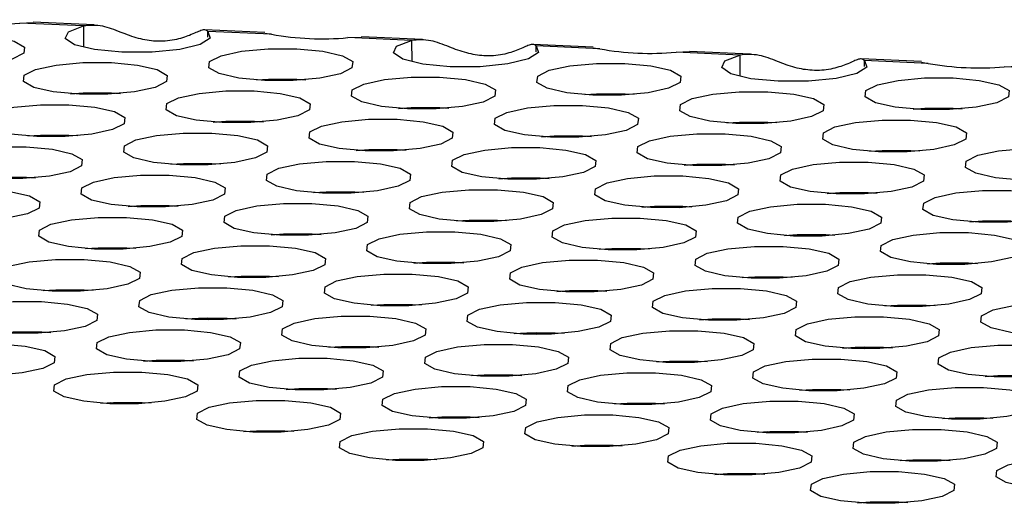
# Model space of a CAD drawing. Units: inches. Extents: x 112 to 581, y -226 to 33.
# Drawn here: x 120 to 120, y -92 to -92 of the extents above; entities that cross this region are included whole.
import ezdxf

# ---------------------------------------------------------------- set-up
doc = ezdxf.new("R2010")
doc.units = ezdxf.units.IN
doc.header["$MEASUREMENT"] = 0

msp = doc.modelspace()

# ---------------------------------------------------------------- linework, layer by layer
at = {"color": 7, "linetype": 'Continuous', "lineweight": 25}
for p, q in [((120.0294509556225, -91.95726475679004), (120.0329081963654, -91.95712733124519)), ((120.0458402719275, -91.9579908342175), (120.0294509556225, -91.95726475679004)), ((120.0486241000473, -91.9577432309769), (120.0329102305584, -91.95704707710925)), ((120.0458402719275, -91.9579908342175), (120.0458705116598, -91.96343315446698)), ((120.0925977484637, -91.95969134601253), (120.0770949847255, -91.95900454452529)), ((120.0943089616641, -91.96013808800775), (120.0779196453591, -91.9594120105803)), ((120.0779280305902, -91.96092112158641), (120.0779196453591, -91.9594120105803)), ((120.0925923150107, -91.95986655233656), (120.0943089616641, -91.96013808800775)), ((120.1139500392176, -91.96100822455261), (120.1174077378905, -91.96087081929491)), ((120.1303393555226, -91.96173430198006), (120.1139500392176, -91.96100822455261)), ((120.1331236415724, -91.96148671902662), (120.1174097720836, -91.96079056515899)), ((120.1303393555226, -91.96173430198006), (120.1303695952549, -91.96717662222954)), ((120.1770968320588, -91.96343481377511), (120.1615945262506, -91.962748032575)), ((120.1788085031893, -91.96388157605747), (120.1624191868842, -91.96315549863003)), ((120.1624275721153, -91.96466460963613), (120.1624191868842, -91.96315549863003)), ((120.1770913986058, -91.96361002009914), (120.1788085031893, -91.96388157605747)), ((120.1984495807427, -91.96475171260234), (120.2019072794156, -91.96461430734465)), ((120.2148388970477, -91.96547779002978), (120.1984495807427, -91.96475171260234)), ((120.2176231830976, -91.96523020707635), (120.2019093136087, -91.96453405320871)), ((120.2148388970477, -91.96547779002978), (120.21486913678, -91.97092011027927)), ((120.2615963735839, -91.96717830182483), (120.2460940677757, -91.96649152062473)), ((120.2633075867843, -91.96762504382004), (120.2469182704793, -91.96689896639259)), ((120.2469266557104, -91.96840807739869), (120.2469182704793, -91.96689896639259)), ((120.2615909401309, -91.96735350814886), (120.2633075867843, -91.96762504382004)), ((120.2829491222679, -91.96849520065206), (120.2864063630107, -91.96835777510721)), ((120.2993379806428, -91.96922125779234), (120.2829491222679, -91.96849520065206)), ((120.1008180570015, -91.97169620059708), (120.103134594051, -91.97183400438615)), ((120.0530935438681, -91.97524294478725), (120.0554101836906, -91.97538064685487)), ((120.1853171405966, -91.97543966835966), (120.187633677646, -91.97557747214873)), ((120.1375930853932, -91.97898643283698), (120.1399097252157, -91.9791241349046)), ((120.2698166821217, -91.97918315640938), (120.2721332191712, -91.97932096019845)), ((120.0898690301899, -91.98253319731431), (120.0921856700124, -91.98267089938193)), ((120.2220926269184, -91.9827299208867), (120.2244092667409, -91.98286762295433)), ((120.0421446198296, -91.98607983978303), (120.0444612596521, -91.98621754185065)), ((120.174368113785, -91.98627666507687), (120.1766847536075, -91.98641436714449)), ((120.1266441613547, -91.98982332783275), (120.1289608011772, -91.98996102990037)), ((120.2588676553101, -91.99002015312661), (120.2611842951326, -91.99015785519421)), ((120.0789201061514, -91.99337009231009), (120.0812367459739, -91.9935077943777)), ((120.2111437028798, -91.99356681588247), (120.2134603427023, -91.99370451795009)), ((120.031195593018, -91.99691683650025), (120.0335122328405, -91.99705453856788)), ((120.1634191897465, -91.99711356007265), (120.165735829569, -91.99725126214027)), ((120.1156951345432, -92.00066032454998), (120.1180117743657, -92.0007980266176)), ((120.2479187312716, -92.00085704812237), (120.2502353710941, -92.00099475018999)), ((120.0679711821129, -92.00420698730585), (120.0702878219354, -92.00434468937348)), ((120.2001946760683, -92.0044038125997), (120.2025113158908, -92.00454151466732)), ((120.1524702657079, -92.00795045506842), (120.1547869055304, -92.00808815713604)), ((120.1047462105046, -92.01149721954575), (120.1070628503271, -92.01163492161336)), ((120.2369698072331, -92.01169394311815), (120.2392864470556, -92.01183164518577)), ((120.0570221553013, -92.01504398402308), (120.0593387951238, -92.0151816860907)), ((120.1892457520297, -92.01524070759547), (120.1915623918522, -92.0153784096631)), ((120.1415212388964, -92.01878745178564), (120.1438378787189, -92.01892515385326)), ((120.2737448356248, -92.01898417535804), (120.2760614754473, -92.01912187742566)), ((120.087579941198, -92.02229223137476), (120.0876250465504, -92.02274726333263)), ((120.0895572300194, -92.02225604524199), (120.0896548013559, -92.02276053535111)), ((120.0937972864661, -92.02233411454152), (120.0961139262886, -92.02247181660914)), ((120.2260207804215, -92.02253093983538), (120.228337420244, -92.022668641903)), ((120.0380834401119, -92.0262401095789), (120.0382340233484, -92.02590357334529)), ((120.0460732312628, -92.02588087901886), (120.0483898710853, -92.02601858108648)), ((120.1720794827231, -92.02603571942448), (120.1721241301455, -92.0264907310952)), ((120.1740563136145, -92.02599951300456), (120.174153884951, -92.02650400311369)), ((120.1782968279912, -92.02607760259124), (120.1806134678137, -92.02621530465886)), ((120.122582981637, -92.02998359762863), (120.1227335648735, -92.02964706139501)), ((120.1305723148578, -92.02962434678142), (120.1328889546803, -92.02976204884904)), ((120.2565790242482, -92.0297792074742), (120.2566236716706, -92.03023421914492)), ((120.2585558551396, -92.02974300105429), (120.2586534264762, -92.03024749116341)), ((120.2627959115863, -92.02982107035382), (120.2651125514088, -92.02995877242144)), ((120.0782172212952, -92.03359866286281), (120.0778321817953, -92.0331015722067)), ((120.0828482596545, -92.03317111125875), (120.085164899477, -92.03330881332637)), ((120.2070820652321, -92.03372706539119), (120.2072331063987, -92.03339054944473)), ((120.215071856383, -92.03336783483114), (120.2173884962055, -92.03350553689876)), ((120.0351243072242, -92.03671777401462), (120.0374409470467, -92.03685547608225)), ((120.1627167628204, -92.03734215091254), (120.1623317233204, -92.03684506025643)), ((120.1673478011797, -92.03691459930847), (120.1696644410021, -92.0370523013761)), ((120.1196233908193, -92.0404612417772), (120.1219400306418, -92.04059894384481)), ((120.2472163043455, -92.04108563896226), (120.2468308069155, -92.04058852801899)), ((120.2518468847747, -92.04065806707104), (120.2541635245972, -92.04079576913865)), ((120.071899335616, -92.04400800625453), (120.0742159754385, -92.04414570832213)), ((120.2041229323444, -92.04420472982692), (120.2064395721669, -92.04434243189453)), ((120.1563988771411, -92.04775149430425), (120.1587155169636, -92.04788919637187)), ((120.1086743640078, -92.05129823849441), (120.1109910038303, -92.05143594056204)), ((120.2408979607362, -92.05149496206681), (120.2432146005587, -92.05163266413443)), ((120.0526896904144, -92.05488993911678), (120.0530055115407, -92.05520641066516)), ((120.0609504115775, -92.05484490125029), (120.0632670513999, -92.05498260331791)), ((120.1931739055329, -92.05504172654415), (120.1954905453554, -92.05517942861177)), ((120.1371892319396, -92.05863342716651), (120.1375050530658, -92.0589498987149)), ((120.1454499531026, -92.05858838930001), (120.1477665929251, -92.05872609136765)), ((120.277672989128, -92.05878519430671), (120.2799896289505, -92.05892289637433)), ((120.0904289019842, -92.06213279867328), (120.0903074201263, -92.06251592752312)), ((120.0977254399692, -92.06213513349019), (120.1000420797917, -92.0622728355578)), ((120.2216883155347, -92.06237689492907), (120.2220041366609, -92.06269336647746)), ((120.2299490366977, -92.06233185706259), (120.2322656765202, -92.06246955913021)), ((120.1749279855793, -92.06587626643584), (120.1748065037214, -92.06625939528568)), ((120.1822249814943, -92.06587862153992), (120.1845416213168, -92.06601632360753)), ((120.134501029064, -92.06942528429579), (120.1368175661135, -92.06956308808486)), ((120.2594275271044, -92.06961975448556), (120.2593060452465, -92.0700028833354)), ((120.2667240650894, -92.06962208930248), (120.2690407049119, -92.0697597913701)), ((120.2190001126591, -92.07316875205836), (120.2213166497086, -92.07330655584744)), ((120.2557751410509, -92.08045898429825), (120.2580917808734, -92.08059668636588))]:
    msp.add_line(p, q, dxfattribs=at)
at = {"color": 7, "linetype": 'Continuous', "lineweight": 25, "flags": 128}
for points in [[(120.0779196453591, -91.9594120105803), (120.0785245862162, -91.96111699107415), (120.0759573786544, -91.96274732963226), (120.0706547080794, -91.96402565385894), (120.0635196204039, -91.96473436101539), (120.0557655569754, -91.96475302493742), (120.0487119944738, -91.96407835543579), (120.0435589873259, -91.9628252626496), (120.0411835448389, -91.96120678362479), (120.0419895534482, -91.95949842065241), (120.0458402719275, -91.9579908342175)], [(120.0162751625347, -91.96015037520735), (120.0229814172441, -91.9607715057808), (120.0280401951725, -91.96191850679952), (120.0306808663139, -91.96341653048457), (120.0305015845733, -91.96503777590749), (120.0275299481922, -91.96653520851221), (120.0222182061749, -91.96768092539074), (120.0153744663776, -91.96830062256778), (120.0080415017721, -91.96829978941476), (120.0013352470627, -91.96767865884131), (119.9962764691344, -91.96653165782257), (119.9936357979929, -91.96503363413754), (119.9938149769605, -91.96341249043607), (119.9967867161146, -91.96191495610988), (120.002098458132, -91.96076923923135), (120.0089421979292, -91.96014954205431), (120.0162751625347, -91.96015037520735)], [(120.1007747040599, -91.96389386325707), (120.1074809587692, -91.96451499383052), (120.1125392787675, -91.9656619745621), (120.115180407839, -91.96716001853429), (120.1150011260984, -91.96878126395721), (120.1120294897173, -91.97027869656193), (120.10671728977, -91.97142439315331), (120.0998740079027, -91.9720441106175), (120.0925410432972, -91.97204327746448), (120.0858343306578, -91.97142212660387), (120.0807760106595, -91.97027514587231), (120.078135339518, -91.96877712218726), (120.0783140605556, -91.96715595819863), (120.0812862576398, -91.9656584441596), (120.0865979996571, -91.96451272728108), (120.0934412815243, -91.96389300981689), (120.1007747040599, -91.96389386325707)], [(120.1624191868842, -91.96315549863003), (120.1630236698112, -91.96486045883671), (120.1604564622494, -91.96649079739484), (120.1551542496045, -91.96776914190866), (120.1480191619291, -91.96847784906511), (120.1402650985005, -91.96849651298714), (120.1332115359989, -91.96782184348551), (120.128058528851, -91.96656875069934), (120.125683086364, -91.96495027167451), (120.1264890949734, -91.96324190870213), (120.1303393555226, -91.96173430198006)], [(120.2469182704793, -91.96689896639259), (120.2475232113364, -91.96860394688645), (120.2449560037745, -91.97023428544456), (120.2396537911297, -91.97151262995838), (120.2325187034542, -91.97222133711483), (120.2247646400257, -91.97224000103688), (120.2177110775241, -91.97156533153523), (120.2125580703762, -91.97031223874905), (120.2101821699591, -91.96869373943707), (120.2109881785685, -91.9669853764647), (120.2148388970477, -91.96547779002978)], [(120.0530501909265, -91.96744060744724), (120.0597569035659, -91.96806175830784), (120.0648153263373, -91.96920863731796), (120.0674558947057, -91.97070676272446), (120.0672771736681, -91.97232792671309), (120.064305079357, -91.97382533903065), (120.0589932345666, -91.97497115763065), (120.0521500554725, -91.97559077337338), (120.0448166329369, -91.9755899199332), (120.0381103782275, -91.97496878935975), (120.0330519554562, -91.97382191034963), (120.0304109291577, -91.97232376465598), (120.0305901081253, -91.97070262095451), (120.0335617445064, -91.96920518834978), (120.0388740472268, -91.96805939003696), (120.045717226321, -91.9674397742942), (120.0530501909265, -91.96744060744724)], [(120.1852737876549, -91.96763733101963), (120.1919800423643, -91.96825846159308), (120.1970388202927, -91.96940546261182), (120.1996794914341, -91.97090348629686), (120.1995006676235, -91.97252475200695), (120.1965285733124, -91.97402216432451), (120.1912168312951, -91.97516788120303), (120.1843730914978, -91.97578757838008), (120.1770401268923, -91.97578674522704), (120.170333872183, -91.9751656146536), (120.1652750942546, -91.97401861363487), (120.1626344231131, -91.97252058994982), (120.1628136020807, -91.97089944624835), (120.1657853412349, -91.96940191192218), (120.1710970832522, -91.96825619504365), (120.1779408230494, -91.96763649786661), (120.1852737876549, -91.96763733101963)], [(120.1375497324516, -91.97118409549697), (120.144255987161, -91.97180522607042), (120.1493148678624, -91.9729521253677), (120.1519554362308, -91.9744502507742), (120.1517762572632, -91.97607139447567), (120.1488046208821, -91.97756882708038), (120.1434927760918, -91.97871464568037), (120.1366491390675, -91.97933424113596), (120.129316174462, -91.97933340798292), (120.1226099197526, -91.97871227740947), (120.1175510390512, -91.97756537811219), (120.1149104706828, -91.9760672527057), (120.1150896496504, -91.97444610900423), (120.1180612860315, -91.97294867639951), (120.1233731308219, -91.97180285779952), (120.1302167678461, -91.97118326234394), (120.1375497324516, -91.97118409549697)], [(120.2697733291801, -91.97138081906937), (120.2764795838894, -91.97200194964282), (120.2815383618178, -91.97314895066154), (120.2841790329593, -91.97464697434658), (120.2839997512186, -91.97626821976951), (120.2810281148375, -91.97776565237423), (120.2757163728202, -91.97891136925276), (120.268872633023, -91.9795310664298), (120.2615396684174, -91.97953023327676), (120.2548334137081, -91.97890910270333), (120.2497746357797, -91.97776210168459), (120.2471339646383, -91.97626407799955), (120.2473131436059, -91.97464293429807), (120.25028488276, -91.9731453999719), (120.2555966247773, -91.97199968309337), (120.2624403645746, -91.97137998591633), (120.2697733291801, -91.97138081906937)], [(120.0904521286524, -91.9718864139562), (120.0934846344659, -91.9716953471569), (120.1008180570015, -91.97169620059708)], [(120.0425000505951, -91.97545240835315), (120.0457605792626, -91.97524211163423), (120.0530935438681, -91.97524294478725)], [(120.0898256772483, -91.9747308599743), (120.0965319319577, -91.97535199054775), (120.101590354729, -91.97649886955787), (120.1042313810275, -91.97799701525152), (120.1040522020599, -91.97961815895299), (120.1010805656788, -91.98111559155771), (120.0957682629584, -91.98226138987053), (120.0889250838642, -91.98288100561328), (120.0815921192587, -91.98288017246026), (120.0748854066193, -91.98225902159965), (120.0698269838479, -91.98111214258952), (120.0671864154795, -91.97961401718302), (120.0673651365171, -91.9779928531944), (120.0703372308282, -91.97649544087683), (120.0756490756186, -91.97534962227685), (120.0824922547127, -91.9747300065341), (120.0898256772483, -91.9747308599743)], [(120.1749512122475, -91.97562988171876), (120.1779841759911, -91.97543883520662), (120.1853171405966, -91.97543966835966)], [(120.2220492739768, -91.97492758354669), (120.2287555286861, -91.97554871412014), (120.2338139514575, -91.97669559313026), (120.2364549777559, -91.97819373882392), (120.2362757987883, -91.97981488252539), (120.2333041624073, -91.98131231513011), (120.2279918596869, -91.98245811344293), (120.2211486805926, -91.98307772918568), (120.2138157159871, -91.98307689603264), (120.2071090033477, -91.98245574517205), (120.2020505805764, -91.98130886616192), (120.1994095542779, -91.97981072046827), (120.1995887332455, -91.9781895767668), (120.2025603696266, -91.97669214416207), (120.207872672347, -91.97554634584924), (120.2147158514412, -91.9749267301065), (120.2220492739768, -91.97492758354669)], [(120.042101266888, -91.978277502443), (120.0488079795274, -91.97889865330362), (120.0538662995257, -91.98004563403519), (120.0565069706672, -91.98154365772024), (120.0563281468566, -91.98316492343032), (120.0533560525454, -91.98466233574788), (120.0480443105281, -91.98580805262641), (120.0412010286609, -91.98642777009061), (120.0338676061253, -91.98642691665043), (120.027161351416, -91.98580578607698), (120.0221030314176, -91.9846588053454), (120.0194619023461, -91.9831607613732), (120.0196410813138, -91.98153961767173), (120.0226128204679, -91.98004208334555), (120.0279250204152, -91.97889638675419), (120.0347683022824, -91.97827666928998), (120.042101266888, -91.978277502443)], [(120.1269995921202, -91.97919589640287), (120.1302601207877, -91.97898559968395), (120.1375930853932, -91.97898643283698)], [(120.1743247608434, -91.97847432773686), (120.1810310155527, -91.97909545831031), (120.1860898962541, -91.9802423576076), (120.1887304646226, -91.98174048301408), (120.188551743585, -91.98336164700271), (120.1855796492739, -91.98485905932029), (120.1802678044835, -91.98600487792027), (120.1734241674593, -91.98662447337585), (120.1660912028538, -91.98662364022282), (120.1593849481444, -91.98600250964937), (120.154326067443, -91.9848556103521), (120.1516854990746, -91.9833574849456), (120.1518646780422, -91.98173634124413), (120.1548363144233, -91.9802389086394), (120.1601481592136, -91.97909309003941), (120.1669917962379, -91.97847349458384), (120.1743247608434, -91.97847432773686)], [(120.2594507537726, -91.97937336976848), (120.2624837175162, -91.97918232325634), (120.2698166821217, -91.97918315640938)], [(120.0792750789868, -91.98274264059305), (120.0825356076544, -91.98253234387413), (120.0898690301899, -91.98253319731431)], [(120.1266008084131, -91.98202099049274), (120.1333070631225, -91.98264212106619), (120.1383658410508, -91.98378912208491), (120.1410065121923, -91.98528714576996), (120.1408272304516, -91.98690839119288), (120.1378555940706, -91.9884058237976), (120.1325438520532, -91.98955154067613), (120.125700112256, -91.99017123785318), (120.1183671476504, -91.99017040470015), (120.1116608929411, -91.9895492741267), (120.1066021150127, -91.98840227310797), (120.1039614438713, -91.98690424942292), (120.1041406228389, -91.98528310572145), (120.107112361993, -91.98378557139527), (120.1124241040103, -91.98263985451675), (120.1192678438076, -91.9820201573397), (120.1266008084131, -91.98202099049274)], [(120.2114986757153, -91.98293936416543), (120.2147592043828, -91.98272906744651), (120.2220926269184, -91.9827299208867)], [(120.2588243023685, -91.98221781578658), (120.2655305570779, -91.98283894636003), (120.2705894377793, -91.98398584565732), (120.2732300061477, -91.98548397106381), (120.2730508271801, -91.98710511476528), (120.270079190799, -91.98860254737001), (120.2647673460087, -91.98974836596999), (120.2579237089844, -91.99036796142558), (120.2505907443789, -91.99036712827254), (120.2438844896695, -91.98974599769909), (120.2388256089681, -91.9885990984018), (120.2361850405997, -91.98710097299532), (120.2363642195673, -91.98547982929385), (120.2393358559484, -91.98398239668913), (120.2446477007388, -91.98283657808915), (120.251491337763, -91.98221698263356), (120.2588243023685, -91.98221781578658)], [(120.0315511265565, -91.98628930334891), (120.0348116552241, -91.98607900662999), (120.0421446198296, -91.98607983978303)], [(120.0788767532098, -91.98556775497008), (120.0855830079191, -91.98618888554351), (120.0906414306905, -91.98733576455363), (120.093282456989, -91.9888339102473), (120.0931032780213, -91.99045505394876), (120.0901316416403, -91.99195248655349), (120.0848193389199, -91.9930982848663), (120.0779761598257, -91.99371790060906), (120.0706431952202, -91.99371706745603), (120.0639364825807, -91.99309591659542), (120.0588780598094, -91.9919490375853), (120.056237491441, -91.9904509121788), (120.0564162124785, -91.98882974819017), (120.0593883067897, -91.98733233587261), (120.06470015158, -91.98618651727263), (120.0715433306742, -91.98556690152988), (120.0788767532098, -91.98556775497008)], [(120.163774620512, -91.98648612864277), (120.1670351491795, -91.98627583192385), (120.174368113785, -91.98627666507687)], [(120.2111003499382, -91.98576447854246), (120.2178066046476, -91.98638560911591), (120.2228649246459, -91.98753258984749), (120.2255060537174, -91.98903063381968), (120.2253267719768, -91.9906518792426), (120.2223551355957, -91.99214931184733), (120.2170429356483, -91.99329500843871), (120.2101996537811, -91.9939147259029), (120.2028666891756, -91.99391389274987), (120.1961599765362, -91.99329274188926), (120.1911016565379, -91.99214576115769), (120.1884605274663, -91.9906477171855), (120.188639706434, -91.98902657348403), (120.1916114455881, -91.98752903915785), (120.1969236455354, -91.98638334256647), (120.2037669274027, -91.98576362510228), (120.2111003499382, -91.98576447854246)], [(120.0311522400764, -91.98911449916024), (120.0378589527158, -91.98973565002085), (120.0429173754871, -91.99088252903097), (120.0455579438556, -91.99238065443745), (120.045379222818, -91.99400181842609), (120.0424071285069, -91.99549923074366), (120.0370952837165, -91.99664504934364), (120.0302521046223, -91.99726466508639), (120.0229186820868, -91.99726381164619), (120.0162124273774, -91.99664268107274), (120.0111540046061, -91.99549580206262), (120.0085129783076, -91.99399765636898), (120.0086921572752, -91.9923765126675), (120.0116637936563, -91.99087908006278), (120.0169760963767, -91.98973328174995), (120.0238192754709, -91.98911366600721), (120.0311522400764, -91.98911449916024)], [(120.1633758368048, -91.98931122273264), (120.1700820915142, -91.98993235330609), (120.1751409722156, -91.99107925260336), (120.177781540584, -91.99257737800986), (120.1776028195465, -91.99419854199849), (120.1746307252353, -91.99569595431605), (120.169318880445, -91.99684177291604), (120.1624752434207, -91.99746136837162), (120.1551422788152, -91.9974605352186), (120.1484360241059, -91.99683940464514), (120.1433771434045, -91.99569250534786), (120.140736575036, -91.99419437994138), (120.1409157540037, -91.9925732362399), (120.1438873903847, -91.99107580363517), (120.1491992351751, -91.98992998503519), (120.1560428721993, -91.9893103895796), (120.1633758368048, -91.98931122273264)], [(120.1160506680817, -91.99003279139865), (120.1193111967492, -91.98982249467973), (120.1266441613547, -91.98982332783275)], [(120.2482741620371, -91.99022961669249), (120.2515346907046, -91.99001931997357), (120.2588676553101, -91.99002015312661)], [(120.2955994335333, -91.98950794630503), (120.3023056882427, -91.99012907687847), (120.307364466171, -91.99127607789721), (120.3100051373125, -91.99277410158226), (120.3098258555719, -91.99439534700518), (120.3068542191908, -91.9958927796099), (120.3015424771734, -91.99703849648843), (120.2946987373762, -91.99765819366547), (120.2873657727707, -91.99765736051243), (120.2806595180613, -91.99703622993898), (120.2756007401329, -91.99588922892026), (120.2729600689915, -91.99439120523522), (120.2731392479591, -91.99277006153375), (120.2761109871132, -91.99127252720757), (120.2814227291305, -91.99012681032903), (120.2882664689278, -91.989507113152), (120.2955994335333, -91.98950794630503)], [(120.0683261549483, -91.99357953558882), (120.0715866836158, -91.99336923886989), (120.0789201061514, -91.99337009231009)], [(120.1156517816015, -91.99285798720996), (120.1223580363109, -91.99347911778341), (120.1274169170123, -91.99462601708069), (120.1300574853807, -91.99612414248719), (120.1298783064131, -91.99774528618866), (120.126906670032, -91.99924271879338), (120.1215948252417, -92.00038853739336), (120.1147511882174, -92.00100813284895), (120.1074182236119, -92.00100729969591), (120.1007119689026, -92.00038616912246), (120.0956530882012, -91.9992392698252), (120.0930125198327, -91.9977411444187), (120.0931916988004, -91.99612000071723), (120.0961633351814, -91.9946225681125), (120.1014751799718, -91.99347674951252), (120.108318816996, -91.99285715405694), (120.1156517816015, -91.99285798720996)], [(120.2005497516768, -91.99377625916121), (120.2038102803443, -91.99356596244229), (120.2111437028798, -91.99356681588247)], [(120.24787537833, -91.99305471078236), (120.2545816330393, -91.99367584135581), (120.2596405137407, -91.99482274065309), (120.2622810821092, -91.99632086605958), (120.2621019031416, -91.99794200976105), (120.2591302667605, -91.99943944236577), (120.2538184219701, -92.00058526096576), (120.2469747849459, -92.00120485642134), (120.2396418203404, -92.00120402326831), (120.232935565631, -92.00058289269487), (120.2278766849296, -91.99943599339758), (120.2252361165612, -91.9979378679911), (120.2254152955288, -91.99631672428963), (120.2283869319099, -91.9948192916849), (120.2336987767002, -91.99367347308491), (120.2405424137245, -91.99305387762934), (120.24787537833, -91.99305471078236)], [(120.020602099745, -91.99712630006614), (120.0238626284125, -91.99691600334722), (120.031195593018, -91.99691683650025)], [(120.0679278291712, -91.99640464996584), (120.0746340838806, -91.99702578053929), (120.0796924038789, -91.99817276127087), (120.0823335329504, -91.99967080524306), (120.0821542512098, -92.001292050666), (120.0791826148287, -92.00278948327072), (120.0738704148813, -92.00393517986208), (120.0670271330141, -92.00455489732627), (120.0596941684086, -92.00455406417325), (120.0529874557692, -92.00393291331264), (120.0479291357709, -92.00278593258108), (120.0452884646294, -92.00128790889603), (120.045467185667, -91.9996667449074), (120.0484393827511, -91.99816923086838), (120.0537511247685, -91.99702351398984), (120.0605944066357, -91.99640379652566), (120.0679278291712, -91.99640464996584)], [(120.2001513231266, -91.9966014752597), (120.206857577836, -91.99722260583314), (120.2119160006074, -91.99836948484325), (120.2145570269059, -91.99986763053691), (120.2143778479382, -92.00148877423838), (120.2114062115571, -92.0029862068431), (120.2060939088367, -92.00413200515592), (120.1992507297426, -92.00475162089867), (120.191917765137, -92.00475078774565), (120.1852110524976, -92.00412963688504), (120.1801526297263, -92.00298275787492), (120.1775116034278, -92.00148461218126), (120.1776907823954, -91.99986346847979), (120.1806624187765, -91.99836603587507), (120.1859747214969, -91.99722023756225), (120.1928179005911, -91.9966006218195), (120.2001513231266, -91.9966014752597)], [(120.1528256964734, -91.99732302363854), (120.156086225141, -91.99711272691962), (120.1634191897465, -91.99711356007265)], [(120.0202033160379, -91.99995139415601), (120.0269100286773, -92.00057254501662), (120.0319684514486, -92.00171942402675), (120.0346090198171, -92.00321754943323), (120.0344302987795, -92.00483871342186), (120.0314582044684, -92.00633612573944), (120.026146359678, -92.00748194433942), (120.0193031805838, -92.00810156008215), (120.0119697580483, -92.00810070664197), (120.0052635033389, -92.00747957606852), (120.0002050805676, -92.0063326970584), (119.9975640542691, -92.00483455136475), (119.9977432332367, -92.00321340766328), (120.0007148696178, -92.00171597505854), (120.0060271723382, -92.00057017674573), (120.0128703514324, -91.99995056100298), (120.0202033160379, -91.99995139415601)], [(120.1051016412701, -92.00086978811586), (120.1083621699376, -92.00065949139695), (120.1156951345432, -92.00066032454998)], [(120.1524269127663, -92.0001481177284), (120.1591331674757, -92.00076924830185), (120.164191945404, -92.00191624932059), (120.1668326165455, -92.00341427300563), (120.1666537927349, -92.00503553871572), (120.1636816984238, -92.00653295103328), (120.1583699564064, -92.0076786679118), (120.1515262166092, -92.00829836508885), (120.1441932520037, -92.00829753193582), (120.1374869972943, -92.00767640136237), (120.1324282193659, -92.00652940034364), (120.1297875482245, -92.0050313766586), (120.1299667271921, -92.00341023295712), (120.1329384663462, -92.00191269863095), (120.1382502083635, -92.00076698175242), (120.1450939481608, -92.00014728457538), (120.1524269127663, -92.0001481177284)], [(120.2373252379986, -92.00106651168826), (120.2405857666661, -92.00085621496935), (120.2479187312716, -92.00085704812237)], [(120.2846504067217, -92.00034494302226), (120.2913566614311, -92.0009660735957), (120.2964155421325, -92.00211297289299), (120.2990561105009, -92.00361109829947), (120.2988769315333, -92.00523224200094), (120.2959052951522, -92.00672967460568), (120.2905934503619, -92.00787549320566), (120.2837498133376, -92.00849508866125), (120.2764168487321, -92.00849425550821), (120.2697105940228, -92.00787312493476), (120.2646517133214, -92.00672622563748), (120.2620111449529, -92.005228100231), (120.2621903239205, -92.00360695652952), (120.2651619603016, -92.0021095239248), (120.270473805092, -92.0009637053248), (120.2773174421162, -92.00034410986922), (120.2846504067217, -92.00034494302226)], [(120.0573772309098, -92.00441643058458), (120.0606377595773, -92.00420613386567), (120.0679711821129, -92.00420698730585)], [(120.104702857563, -92.00369488220574), (120.1114091122724, -92.00431601277919), (120.1164679929738, -92.00546291207647), (120.1191085613422, -92.00696103748297), (120.1189293823746, -92.00858218118444), (120.1159577459935, -92.01007961378916), (120.1106459012031, -92.01122543238914), (120.1038022641789, -92.01184502784473), (120.0964692995734, -92.01184419469169), (120.089763044864, -92.01122306411824), (120.0847041641626, -92.01007616482096), (120.0820635957942, -92.00857803941447), (120.0822427747618, -92.006956895713), (120.0852144111429, -92.00545946310828), (120.0905262559332, -92.0043136445083), (120.0973698929575, -92.00369404905271), (120.104702857563, -92.00369488220574)], [(120.1896007248652, -92.00461325587844), (120.1928612535327, -92.0044029591595), (120.2001946760683, -92.0044038125997)], [(120.2369264542914, -92.00389160577814), (120.2436327090008, -92.00451273635159), (120.2486914869292, -92.00565973737031), (120.2513321580706, -92.00715776105535), (120.25115287633, -92.00877900647828), (120.2481812399489, -92.010276439083), (120.2428694979316, -92.01142215596153), (120.2360257581343, -92.01204185313857), (120.2286927935288, -92.01204101998555), (120.2219865388195, -92.0114198894121), (120.2169277608911, -92.01027288839336), (120.2142870897496, -92.00877486470831), (120.2144662687172, -92.00715372100684), (120.2174380078713, -92.00565618668067), (120.2227497498887, -92.00451046980214), (120.2295934896859, -92.0038907726251), (120.2369264542914, -92.00389160577814)], [(120.0569788023597, -92.00724164668307), (120.063685057069, -92.00786277725652), (120.0687434798404, -92.00900965626664), (120.0713845061389, -92.01050780196029), (120.0712053271712, -92.01212894566176), (120.0682336907902, -92.01362637826648), (120.0629213880698, -92.01477217657931), (120.0560782089756, -92.01539179232205), (120.0487452443701, -92.01539095916903), (120.0420385317307, -92.01476980830842), (120.0369801089593, -92.0136229292983), (120.0343395405909, -92.0121248038918), (120.0345182616284, -92.01050363990316), (120.0374903559396, -92.0090062275856), (120.0428022007299, -92.00786040898562), (120.0496453798241, -92.00724079324289), (120.0569788023597, -92.00724164668307)], [(120.1418767724349, -92.0081599186343), (120.1451373011024, -92.00794962191539), (120.1524702657079, -92.00795045506842)], [(120.1892023990881, -92.00743837025546), (120.1959086537975, -92.0080595008289), (120.2009670765688, -92.00920637983903), (120.2036081028673, -92.01070452553269), (120.2034289238997, -92.01232566923416), (120.2004572875186, -92.01382310183888), (120.1951449847982, -92.0149689001517), (120.188301805704, -92.01558851589445), (120.1809688410985, -92.01558768274143), (120.1742621284591, -92.01496653188082), (120.1692037056877, -92.0138196528707), (120.1665626793893, -92.01232150717703), (120.1667418583569, -92.01070036347556), (120.169713494738, -92.00920293087084), (120.1750257974584, -92.00805713255802), (120.1818689765526, -92.00743751681527), (120.1892023990881, -92.00743837025546)], [(120.2741002663903, -92.00835674392816), (120.2773607950578, -92.00814644720924), (120.2846937596634, -92.00814728036227)], [(120.0941527172316, -92.01170668311164), (120.0974132458991, -92.01149638639272), (120.1047462105046, -92.01149721954575)], [(120.1414778859548, -92.01098511444563), (120.1481841406641, -92.01160624501908), (120.1532430213655, -92.01275314431636), (120.1558835897339, -92.01425126972285), (120.1557048686964, -92.01587243371148), (120.1527327743852, -92.01736984602906), (120.1474209295949, -92.01851566462904), (120.1405772925707, -92.01913526008462), (120.1332443279651, -92.01913442693159), (120.1265380732558, -92.01851329635814), (120.1214791925544, -92.01736639706087), (120.118838624186, -92.01586827165437), (120.1190178031536, -92.0142471279529), (120.1219894395346, -92.01274969534818), (120.127301284325, -92.01160387674818), (120.1341449213492, -92.01098428129261), (120.1414778859548, -92.01098511444563)], [(120.22637631396, -92.01190340668404), (120.2296368426275, -92.01169310996511), (120.2369698072331, -92.01169394311815)], [(120.2737014826832, -92.01118183801803), (120.2804077373926, -92.01180296859148), (120.2854666180939, -92.01294986788875), (120.2881071864624, -92.01444799329525), (120.2879280074948, -92.01606913699672), (120.2849563711137, -92.01756656960144), (120.2796445263233, -92.01871238820144), (120.2728008892991, -92.01933198365701), (120.2654679246936, -92.01933115050399), (120.2587616699842, -92.01871001993054), (120.2537027892828, -92.01756312063326), (120.2510622209144, -92.01606499522677), (120.251241399882, -92.01444385152529), (120.2542130362631, -92.01294641892056), (120.2595248810535, -92.01180060032058), (120.2663685180777, -92.011181004865), (120.2737014826832, -92.01118183801803)], [(120.0937539335245, -92.01453177720151), (120.1004601882338, -92.01515290777496), (120.1055189661622, -92.01629990879368), (120.1081596373036, -92.01779793247873), (120.107980458336, -92.0194190761802), (120.1050087191819, -92.02091661050638), (120.0996969771646, -92.02206232738492), (120.0928532373673, -92.02268202456195), (120.0855202727618, -92.02268119140892), (120.0788140180525, -92.02206006083547), (120.0737552401241, -92.02091305981673), (120.0711145689826, -92.0194150361317), (120.0712938507233, -92.01779379070877), (120.0742654871044, -92.01629635810406), (120.0795772291217, -92.01515064122552), (120.0864209689189, -92.01453094404849), (120.0937539335245, -92.01453177720151)], [(120.2259774274799, -92.01472860249535), (120.2326836821892, -92.0153497330688), (120.2377425628906, -92.01649663236608), (120.2403831312591, -92.01799475777258), (120.2402039522915, -92.01961590147405), (120.2372323159104, -92.02111333407878), (120.23192047112, -92.02225915267876), (120.2250768340958, -92.02287874813435), (120.2177438694903, -92.02287791498131), (120.2110376147809, -92.02225678440786), (120.2059787340795, -92.02110988511059), (120.2033381657111, -92.01961175970409), (120.2035173446787, -92.01799061600262), (120.2064889810598, -92.0164931833979), (120.2118008258501, -92.01534736479792), (120.2186444628744, -92.01472776934233), (120.2259774274799, -92.01472860249535)], [(120.0464282040982, -92.01525342730181), (120.0496887327657, -92.0150431305829), (120.0570221553013, -92.01504398402308)], [(120.1786518008267, -92.01545015087422), (120.1819123294942, -92.01523985415528), (120.1892457520297, -92.01524070759547)], [(120.0460298783211, -92.01807854167885), (120.0527361330305, -92.0186996722523), (120.0577945558018, -92.0198465512624), (120.0604355821003, -92.02134469695606), (120.0602564031327, -92.02296584065753), (120.0572847667516, -92.02446327326226), (120.0519724640312, -92.02560907157508), (120.045129284937, -92.02622868731783), (120.0377963203315, -92.0262278541648), (120.0310896076921, -92.02560670330419), (120.0260311849208, -92.02445982429407), (120.0233906165523, -92.02296169888757), (120.0235693375899, -92.02134053489894), (120.026541431901, -92.01984312258138), (120.0318532766914, -92.0186973039814), (120.0386964557856, -92.01807768823865), (120.0460298783211, -92.01807854167885)], [(120.1309277456233, -92.01899691535154), (120.1341882742909, -92.01878661863262), (120.1415212388964, -92.01878745178564)], [(120.1782534750496, -92.01827526525123), (120.1849597297589, -92.01889639582468), (120.1900180497573, -92.02004337655626), (120.1926591788288, -92.02154142052845), (120.1924799998611, -92.02316256422992), (120.189508260707, -92.0246600985561), (120.1841960607597, -92.02580579514748), (120.1773527788925, -92.02642551261167), (120.1700198142869, -92.02642467945864), (120.1633131016475, -92.02580352859803), (120.1582547816492, -92.02465654786647), (120.1556136525777, -92.02315850389427), (120.1557929343184, -92.02153725847134), (120.1587645706994, -92.02003982586662), (120.1640767706468, -92.01889412927525), (120.170920052514, -92.01827441181105), (120.1782534750496, -92.01827526525123)], [(120.2631513423518, -92.01919363892392), (120.2664118710193, -92.01898334220502), (120.2737448356248, -92.01898417535804)], [(120.083203793193, -92.02254357810742), (120.0864643218606, -92.0223332813885), (120.0937972864661, -92.02233411454152)], [(120.1305289619162, -92.02182200944141), (120.1372352166256, -92.02244314001486), (120.142294097327, -92.02359003931213), (120.1449346656954, -92.02508816471862), (120.1447559446578, -92.02670932870726), (120.1417838503467, -92.02820674102482), (120.1364720055564, -92.02935255962481), (120.1296283685321, -92.02997215508039), (120.1222954039266, -92.02997132192736), (120.1155891492172, -92.02935019135391), (120.1105302685158, -92.02820329205663), (120.1078897001474, -92.02670516665015), (120.108068879115, -92.02508402294868), (120.1110405154961, -92.02358659034394), (120.1163523602865, -92.02244077174396), (120.1231959973107, -92.02182117628837), (120.1305289619162, -92.02182200944141)], [(120.2627525586447, -92.0220187330138), (120.269458813354, -92.02263986358724), (120.2745175912824, -92.02378686460598), (120.2771582624239, -92.02528488829103), (120.2769790834562, -92.0269060319925), (120.2740073443021, -92.02840356631867), (120.2686956022848, -92.0295492831972), (120.2618518624875, -92.03016898037424), (120.254518897882, -92.03016814722122), (120.2478126431727, -92.02954701664777), (120.2427538652443, -92.02840001562903), (120.2401131941028, -92.02690199194399), (120.2402924758435, -92.02528074652106), (120.2432641122246, -92.02378331391634), (120.2485758542419, -92.02263759703781), (120.2554195940392, -92.02201789986077), (120.2627525586447, -92.0220187330138)], [(120.2154272871485, -92.02274040340126), (120.218687815816, -92.02253010668234), (120.2260207804215, -92.02253093983538)], [(120.0354792800597, -92.02609032229759), (120.0387398087272, -92.02588002557866), (120.0460732312628, -92.02588087901886)], [(120.0828049067129, -92.02536877391873), (120.0895111614223, -92.02598990449218), (120.0945700421236, -92.02713680378946), (120.0972106104921, -92.02863492919596), (120.0970314315245, -92.03025607289743), (120.0940597951434, -92.03175350550215), (120.088747950353, -92.03289932410213), (120.0819043133288, -92.03351891955772), (120.0745713487233, -92.03351808640468), (120.0678650940139, -92.03289695583125), (120.0628062133125, -92.03175005653397), (120.0601656449441, -92.03025193112747), (120.0603448239117, -92.028630787426), (120.0633164602928, -92.02713335482127), (120.0686283050832, -92.0259875362213), (120.0754719421074, -92.0253679407657), (120.0828049067129, -92.02536877391873)], [(120.1677028767881, -92.02628704586998), (120.1709634054557, -92.02607674915106), (120.1782968279912, -92.02607760259124)], [(120.2150285034413, -92.02556549749113), (120.2217347581507, -92.02618662806458), (120.2267936388521, -92.02733352736186), (120.2294342072205, -92.02883165276836), (120.2292550282529, -92.03045279646983), (120.2262833918718, -92.03195022907455), (120.2209715470815, -92.03309604767453), (120.2141279100572, -92.03371564313012), (120.2067949454517, -92.03371480997708), (120.2000886907424, -92.03309367940363), (120.195029810041, -92.03194678010635), (120.1923892416725, -92.03044865469987), (120.1925684206402, -92.0288275109984), (120.1955400570212, -92.02733007839367), (120.2008519018116, -92.0261842597937), (120.2076955388358, -92.0255646643381), (120.2150285034413, -92.02556549749113)], [(120.0350809542826, -92.02891543667461), (120.041787208992, -92.02953656724806), (120.0468455289903, -92.03068354797963), (120.0494866580618, -92.03218159195184), (120.0493074790942, -92.03380273565331), (120.0463357399401, -92.03530026997949), (120.0410235399927, -92.03644596657085), (120.0341802581255, -92.03706568403506), (120.02684729352, -92.03706485088202), (120.0201405808806, -92.03644370002141), (120.0150822608822, -92.03529671928985), (120.0124415897408, -92.0337986956048), (120.0126204135514, -92.03217742989472), (120.0155925078625, -92.03068001757715), (120.0209042498798, -92.02953430069863), (120.027747531747, -92.02891458323442), (120.0350809542826, -92.02891543667461)], [(120.1199788215848, -92.02983381034731), (120.1232393502523, -92.0296235136284), (120.1305723148578, -92.02962434678142)], [(120.167304448238, -92.02911226196846), (120.1740107029474, -92.02973339254191), (120.1790691257187, -92.03088027155204), (120.1817101520172, -92.03237841724568), (120.1815309730496, -92.03399956094715), (120.1785593366685, -92.03549699355187), (120.1732470339481, -92.03664279186471), (120.1664038548539, -92.03726240760744), (120.1590708902484, -92.03726157445442), (120.152364177609, -92.03664042359381), (120.1473057548377, -92.03549354458369), (120.1446647285392, -92.03399539889003), (120.1448439075068, -92.03237425518856), (120.1478155438879, -92.03087682258385), (120.1531278466083, -92.02973102427102), (120.1599710257025, -92.02911140852827), (120.167304448238, -92.02911226196846)], [(120.2522024183132, -92.0300305339197), (120.2554629469808, -92.02982023720078), (120.2627959115863, -92.02982107035382)], [(120.2995275870364, -92.02930896525369), (120.3062342996758, -92.0299301161143), (120.3112927224472, -92.03107699512442), (120.3139337487457, -92.03257514081808), (120.313754569778, -92.03419628451955), (120.310782933397, -92.03569371712427), (120.3054706306766, -92.0368395154371), (120.2986274515824, -92.03745913117984), (120.2912940290468, -92.03745827773966), (120.2845877743375, -92.03683714716621), (120.2795293515661, -92.03569026815609), (120.2768883252676, -92.03419212246243), (120.2770675042352, -92.03257097876096), (120.2800391406163, -92.03107354615624), (120.2853514433367, -92.02992774784342), (120.2921946224309, -92.02930813210067), (120.2995275870364, -92.02930896525369)], [(120.0722547663815, -92.03338057482463), (120.075515295049, -92.03317027810571), (120.0828482596545, -92.03317111125875)], [(120.1195800378777, -92.03265890443718), (120.126286292587, -92.03328003501062), (120.1313450705154, -92.03442703602936), (120.1339857416569, -92.0359250597144), (120.1338070206193, -92.03754622370303), (120.1308348235352, -92.03904373774205), (120.1255230815178, -92.04018945462059), (120.1186793417206, -92.04080915179762), (120.111346377115, -92.0408083186446), (120.1046401224057, -92.04018718807114), (120.0995813444773, -92.03904018705241), (120.0969406733359, -92.03754216336736), (120.0971199550765, -92.03592091794444), (120.1000915914576, -92.03442348533972), (120.1054033334749, -92.03327776846119), (120.1122470732722, -92.03265807128415), (120.1195800378777, -92.03265890443718)], [(120.2044783631099, -92.03357729839703), (120.2077388917775, -92.03336700167812), (120.215071856383, -92.03336783483114)], [(120.2518035318331, -92.03285572973103), (120.2585097865425, -92.03347686030448), (120.2635686672439, -92.03462375960176), (120.2662092356123, -92.03612188500824), (120.2660300566447, -92.03774302870971), (120.2630584202636, -92.03924046131445), (120.2577465754732, -92.04038627991443), (120.250902938449, -92.04100587537002), (120.2435699738435, -92.04100504221698), (120.2368637191341, -92.04038391164353), (120.2318048384327, -92.03923701234625), (120.2291642700643, -92.03773888693976), (120.2293434490319, -92.0361177432383), (120.232315085413, -92.03462031063356), (120.2376269302034, -92.03347449203358), (120.2444705672276, -92.03285489657799), (120.2518035318331, -92.03285572973103)], [(120.0245303560211, -92.03692721729335), (120.0277908846887, -92.03671692057443), (120.0351243072242, -92.03671777401462)], [(120.0718559826744, -92.0362056689145), (120.0785622373837, -92.03682679948795), (120.0836211180851, -92.03797369878524), (120.0862616864536, -92.03947182419174), (120.0860825074859, -92.0410929678932), (120.0831108711049, -92.04259040049793), (120.0777990263145, -92.04373621909791), (120.0709553892903, -92.0443558145535), (120.0636224246848, -92.04435498140046), (120.0569161699754, -92.04373385082701), (120.051857289274, -92.04258695152974), (120.0492167209056, -92.04108882612324), (120.0493958998732, -92.03946768242177), (120.0523675362543, -92.03797024981705), (120.0576793810446, -92.03682443121707), (120.0645230180689, -92.03620483576148), (120.0718559826744, -92.0362056689145)], [(120.1567538499766, -92.03712404258721), (120.1600143786441, -92.03691374586829), (120.1673478011797, -92.03691459930847)], [(120.2040795794028, -92.0364023924869), (120.2107858341122, -92.03702352306036), (120.2158446120405, -92.03817052407908), (120.218485283182, -92.03966854776412), (120.2183061042144, -92.0412896914656), (120.2153343650603, -92.04278722579177), (120.2100226230429, -92.0439329426703), (120.2031788832457, -92.04455263984734), (120.1958459186402, -92.04455180669432), (120.1891396639308, -92.04393067612087), (120.1840808860024, -92.04278367510213), (120.181440214861, -92.04128565141708), (120.1816194966016, -92.03966440599416), (120.1845911329827, -92.03816697338944), (120.189902875, -92.03702125651091), (120.1967466147973, -92.03640155933387), (120.2040795794028, -92.0364023924869)], [(120.024131927471, -92.03975243339184), (120.0308381821804, -92.04037356396529), (120.0358966049517, -92.04152044297541), (120.0385376312502, -92.04301858866906), (120.0383584522826, -92.04463973237053), (120.0353868159015, -92.04613716497525), (120.0300745131811, -92.04728296328808), (120.0232313340869, -92.04790257903082), (120.0158983694814, -92.0479017458778), (120.009191656842, -92.04728059501718), (120.0041332340707, -92.04613371600706), (120.0014926657022, -92.04463559060056), (120.0016713867398, -92.04301442661195), (120.0046434810509, -92.04151701429439), (120.0099553258413, -92.04037119569439), (120.0167985049355, -92.03975157995166), (120.024131927471, -92.03975243339184)], [(120.1563555241995, -92.03994915696424), (120.1630617789089, -92.04057028753768), (120.1681202016802, -92.0417171665478), (120.1707612279787, -92.04321531224146), (120.1705820490111, -92.04483645594293), (120.16761041263, -92.04633388854765), (120.1622981099096, -92.04747968686047), (120.1554549308154, -92.04809930260322), (120.1481219662099, -92.0480984694502), (120.1414152535705, -92.04747731858959), (120.1363568307991, -92.04633043957946), (120.1337158045006, -92.0448322938858), (120.1338949834683, -92.04321115018433), (120.1368666198493, -92.04171371757961), (120.1421789225697, -92.04056791926679), (120.1490221016639, -92.03994830352404), (120.1563555241995, -92.03994915696424)], [(120.1090298975463, -92.04067070534308), (120.1122904262138, -92.04046040862417), (120.1196233908193, -92.0404612417772)], [(120.2412533915017, -92.04086753063693), (120.2445139201692, -92.04065723391801), (120.2518468847747, -92.04065806707104)], [(120.2885786629979, -92.04014586024947), (120.2952853756373, -92.04076701111008), (120.3003436956356, -92.04191399184165), (120.3029848247071, -92.04341203581384), (120.3028056457395, -92.04503317951531), (120.2998339065854, -92.04653071384149), (120.294521706638, -92.04767641043287), (120.2876784247708, -92.04829612789706), (120.2803450022353, -92.04829527445688), (120.2736387475259, -92.04767414388343), (120.2685804275276, -92.04652716315186), (120.2659392984561, -92.04502911917966), (120.2661185801967, -92.04340787375673), (120.2690902165778, -92.04191044115201), (120.2744024165252, -92.04076474456063), (120.2812456983924, -92.04014502709644), (120.2885786629979, -92.04014586024947)], [(120.0613058423429, -92.04421746982041), (120.0645663710105, -92.04400717310149), (120.071899335616, -92.04400800625453)], [(120.1086310110661, -92.0434959011544), (120.1153372657755, -92.04411703172785), (120.1203961464769, -92.04526393102513), (120.1230367148453, -92.04676205643163), (120.1228579938077, -92.04838322042026), (120.1198858994966, -92.04988063273782), (120.1145740547063, -92.0510264513378), (120.107730417682, -92.0516460467934), (120.1003974530765, -92.05164521364036), (120.0936911983672, -92.0510240830669), (120.0886323176658, -92.04987718376964), (120.0859917492973, -92.04837905836314), (120.0861709282649, -92.04675791466167), (120.089142564646, -92.04526048205695), (120.0944544094364, -92.04411466345695), (120.1012980464606, -92.04349506800138), (120.1086310110661, -92.0434959011544)], [(120.1935294390714, -92.04441419339281), (120.1967899677389, -92.04420389667389), (120.2041229323444, -92.04420472982692)], [(120.2408546077946, -92.0436926247268), (120.2475608625039, -92.04431375530025), (120.2526197432053, -92.04546065459752), (120.2552603115737, -92.04695878000402), (120.2550811326061, -92.04857992370549), (120.2521094962251, -92.05007735631021), (120.2467976514347, -92.0512231749102), (120.2399540144105, -92.05184277036578), (120.232621049805, -92.05184193721276), (120.2259147950956, -92.05122080663931), (120.2208559143942, -92.05007390734202), (120.2182153460258, -92.04857578193554), (120.2183945249934, -92.04695463823407), (120.2213661613745, -92.04545720562933), (120.2266780061648, -92.04431138702935), (120.2335216431891, -92.04369179157376), (120.2408546077946, -92.0436926247268)], [(120.0609070586358, -92.04704256391028), (120.0676133133452, -92.04766369448373), (120.0726720912736, -92.04881069550247), (120.075312762415, -92.05030871918751), (120.0751335834474, -92.05192986288897), (120.0721618442933, -92.05342739721515), (120.066850102276, -92.05457311409369), (120.0600063624787, -92.05519281127073), (120.0526733978732, -92.05519197811769), (120.0459671431638, -92.05457084754424), (120.0409083652355, -92.0534238465255), (120.038267694094, -92.05192582284047), (120.0384469758346, -92.05030457741755), (120.0414186122157, -92.04880714481283), (120.0467303542331, -92.04766142793429), (120.0535740940303, -92.04704173075726), (120.0609070586358, -92.04704256391028)], [(120.1931305525912, -92.04723938920412), (120.1998368073006, -92.04786051977757), (120.204895688002, -92.04900741907485), (120.2075362563704, -92.05050554448135), (120.2073570774028, -92.05212668818282), (120.2043854410217, -92.05362412078755), (120.1990735962314, -92.05476993938753), (120.1922299592072, -92.05538953484312), (120.1848969946016, -92.05538870169008), (120.1781907398923, -92.05476757111664), (120.1731318591909, -92.05362067181936), (120.1704912908225, -92.05212254641286), (120.1706704697901, -92.05050140271139), (120.1736421061711, -92.04900397010667), (120.1789539509615, -92.04785815150669), (120.1857975879857, -92.0472385560511), (120.1931305525912, -92.04723938920412)], [(120.145804925938, -92.04796093758299), (120.1490654546055, -92.04775064086405), (120.1563988771411, -92.04775149430425)], [(120.2780285226665, -92.04815766115537), (120.281289051334, -92.04794736443645), (120.2886220159395, -92.04794819758948)], [(120.0980808707347, -92.0515077020603), (120.1013413994022, -92.05129740534139), (120.1086743640078, -92.05129823849441)], [(120.145406600161, -92.05078605196), (120.1521128548703, -92.05140718253345), (120.1571711748686, -92.05255416326503), (120.1598123039401, -92.05405220723723), (120.1596331249725, -92.05567335093869), (120.1566613858184, -92.05717088526488), (120.151349185871, -92.05831658185625), (120.1445059040038, -92.05893629932045), (120.1371729393983, -92.05893546616741), (120.1304662267589, -92.0583143153068), (120.1254079067606, -92.05716733457524), (120.1227667776891, -92.05566929060303), (120.1229460594297, -92.05404804518011), (120.1259176958108, -92.05255061257539), (120.1312298957582, -92.05140491598402), (120.1380731776254, -92.05078519851982), (120.145406600161, -92.05078605196)], [(120.2303044674632, -92.0517044256327), (120.2335649961307, -92.05149412891379), (120.2408979607362, -92.05149496206681)], [(120.2776296361863, -92.0509828569667), (120.2843363488257, -92.05160400782731), (120.2893947715971, -92.05275088683743), (120.2920357978956, -92.05424903253108), (120.291856618928, -92.05587017623255), (120.2888849825469, -92.05736760883727), (120.2835726798265, -92.05851340715009), (120.2767295007323, -92.05913302289284), (120.2693960781967, -92.05913216945265), (120.2626898234874, -92.0585110388792), (120.257631400716, -92.05736415986908), (120.2549903744175, -92.05586601417542), (120.2551695533851, -92.05424487047395), (120.2581411897662, -92.05274743786923), (120.2634534924866, -92.05160163955641), (120.2702966715808, -92.05098202381366), (120.2776296361863, -92.0509828569667)], [(120.0503569183044, -92.05505436481619), (120.0536174469719, -92.05484406809727), (120.0609504115775, -92.05484490125029)], [(120.0976820870276, -92.05433279615018), (120.1043883417369, -92.05495392672363), (120.1094472224383, -92.05610082602091), (120.1120877908068, -92.0575989514274), (120.1119090697692, -92.05922011541603), (120.1089369754581, -92.0607175277336), (120.1036251306677, -92.06186334633358), (120.0967814936435, -92.06248294178917), (120.089448529038, -92.06248210863613), (120.0827422743286, -92.06186097806268), (120.0776833936272, -92.0607140787654), (120.0750428252588, -92.05921595335892), (120.0752220042264, -92.05759480965745), (120.0781936406075, -92.05609737705271), (120.0835054853978, -92.05495155845273), (120.0903491224221, -92.05433196299714), (120.0976820870276, -92.05433279615018)], [(120.1825804122598, -92.05525119011003), (120.1858409409274, -92.05504089339111), (120.1931739055329, -92.05504172654415)], [(120.229905683756, -92.05452951972256), (120.2366119384654, -92.05515065029601), (120.2416707163938, -92.05629765131475), (120.2443113875352, -92.0577956749998), (120.2441322085676, -92.05941681870127), (120.2411604694135, -92.06091435302744), (120.2358487273962, -92.06206006990597), (120.2290049875989, -92.06267976708301), (120.2216720229934, -92.06267893392999), (120.214965768284, -92.06205780335654), (120.2099069903557, -92.0609108023378), (120.2072663192142, -92.05941277865276), (120.2074456009549, -92.05779153322983), (120.2104172373359, -92.05629410062511), (120.2157289793533, -92.05514838374658), (120.2225727191505, -92.05452868656954), (120.229905683756, -92.05452951972256)], [(120.1348560018995, -92.05879783257875), (120.138116530567, -92.05858753585983), (120.1454499531026, -92.05858838930001)], [(120.1821816285527, -92.0580762841999), (120.1888878832621, -92.05869741477335), (120.1939467639635, -92.05984431407063), (120.1965873323319, -92.06134243947713), (120.1964081533643, -92.0629635831786), (120.1934365169832, -92.06446101578332), (120.1881246721929, -92.0656068343833), (120.1812810351686, -92.06622642983889), (120.1739480705631, -92.06622559668585), (120.1672418158537, -92.0656044661124), (120.1621829351523, -92.06445756681512), (120.1595423667839, -92.06295944140864), (120.1597215457515, -92.06133829770717), (120.1626931821326, -92.05984086510244), (120.168005026923, -92.05869504650246), (120.1748486639472, -92.05807545104688), (120.1821816285527, -92.0580762841999)], [(120.2670794958549, -92.0589946578726), (120.2703400245224, -92.05878436115367), (120.277672989128, -92.05878519430671)], [(120.0871319466962, -92.06234459705608), (120.0903924753637, -92.06213430033716), (120.0977254399692, -92.06213513349019)], [(120.1344576761224, -92.06162294695578), (120.1411638280588, -92.06224417925068), (120.1462222508301, -92.0633910582608), (120.1488632771286, -92.06488920395445), (120.148684098161, -92.06651034765592), (120.1457124617799, -92.06800778026064), (120.1404001590595, -92.06915357857348), (120.1335569799653, -92.06977319431621), (120.1262240153598, -92.06977236116319), (120.1195173027204, -92.06915121030258), (120.114458879949, -92.06800433129246), (120.1118178536505, -92.06650618559881), (120.1119970326182, -92.06488504189733), (120.1149686689992, -92.06338760929262), (120.1202809717197, -92.06224181097978), (120.1271241508138, -92.06162219523705), (120.1344576761224, -92.06162294695578)], [(120.2193555434246, -92.06254132062847), (120.2226160720921, -92.06233102390955), (120.2299490366977, -92.06233185706259)], [(120.2666807121478, -92.06181975196247), (120.2733874247872, -92.06244090282307), (120.2784458475585, -92.06358778183319), (120.281086873857, -92.06508592752685), (120.2809076948894, -92.06670707122832), (120.2779360585083, -92.06820450383304), (120.2726237557879, -92.06935030214586), (120.2657805766937, -92.06996991788861), (120.2584471541582, -92.06996906444843), (120.2517408994488, -92.06934793387498), (120.2466824766775, -92.06820105486486), (120.244041450379, -92.0667029091712), (120.2442206293466, -92.06508176546973), (120.2471922657277, -92.063584332865), (120.2525045684481, -92.06243853455219), (120.2593477475423, -92.06181891880944), (120.2666807121478, -92.06181975196247)], [(120.2189567597175, -92.06536641471834), (120.2256629116538, -92.06598764701324), (120.2307217923552, -92.06713454631053), (120.2333623607237, -92.06863267171701), (120.233183181756, -92.0702538154185), (120.230211545375, -92.07175124802322), (120.2248997005846, -92.0728970666232), (120.2180560635604, -92.07351666207879), (120.2107230989549, -92.07351582892575), (120.2040168442455, -92.0728946983523), (120.1989579635441, -92.07174779905503), (120.1963173951757, -92.07024967364853), (120.1964965741433, -92.06862852994706), (120.1994682105244, -92.06713109734234), (120.2047800553147, -92.06598527874235), (120.211623692339, -92.06536568328677), (120.2189567597175, -92.06536641471834)], [(120.1716314882213, -92.0660880851058), (120.1748920168888, -92.06587778838689), (120.1822249814943, -92.06587862153992)], [(120.1239069750879, -92.06963482929598), (120.1271675037555, -92.06942453257706), (120.134501029064, -92.06942528429579)], [(120.2561305718164, -92.06983155286838), (120.2593911004839, -92.06962125614945), (120.2667240650894, -92.06962208930248)], [(120.3034563012426, -92.06910990276808), (120.310162453179, -92.06973113506297), (120.3152208759503, -92.07087801407309), (120.3178619022488, -92.07237615976675), (120.3176827232812, -92.07399730346822), (120.3147110869001, -92.07549473607294), (120.3093987841797, -92.07664053438576), (120.3025556050855, -92.07726015012851), (120.29522264048, -92.07725931697547), (120.2885159278406, -92.07663816611488), (120.2834575050692, -92.07549128710475), (120.2808169367008, -92.07399316169825), (120.2809956577384, -92.07237199770962), (120.2839677520495, -92.07087458539206), (120.2892795968399, -92.06972876679208), (120.296122775934, -92.06910915104933), (120.3034563012426, -92.06910990276808)], [(120.2557317881093, -92.07265664695824), (120.2624385007487, -92.07327779781885), (120.267496820747, -92.07442477855042), (120.2701379498185, -92.07592282252261), (120.2699587708509, -92.07754396622408), (120.2669870316968, -92.07904150055026), (120.2616748317494, -92.08018719714164), (120.2548315498822, -92.08080691460584), (120.2474981273466, -92.08080606116565), (120.2407918726373, -92.0801849305922), (120.2357335526389, -92.07903794986063), (120.2330924235674, -92.07753990588843), (120.2332717053081, -92.0759186604655), (120.2362433416892, -92.07442122786078), (120.2415555416365, -92.07327553126942), (120.2483988235037, -92.07265581380521), (120.2557317881093, -92.07265664695824)], [(120.2084065166131, -92.0733783173457), (120.2116670452806, -92.07316802062678), (120.2190001126591, -92.07316875205836)], [(120.2451816477778, -92.08066844786414), (120.2484421764454, -92.08045815114522), (120.2557751410509, -92.08045898429825)]]:
    msp.add_lwpolyline(points, dxfattribs=at)
at = {"color": 7, "linetype": 'Continuous', "lineweight": 25}
for centre, radius, start, end in [((120.0227972127881, -91.88534229839081), 0.07222958061553662, 259.6411523260807, 275.2855441682223), ((120.1072962728545, -91.88909147568937), 0.07222389752619231, 259.6407164926978, 275.2859800016041), ((120.1917958081268, -91.89283510488052), 0.07222375756105603, 259.6407012380167, 275.2859952562782), ((120.2762953028795, -91.89657447026156), 0.07222786700684102, 259.6409655824958, 275.2857309117802)]:
    msp.add_arc(centre, radius, start, end, dxfattribs=at)
for points, knots in [([(120.0779196453591, -91.9594120105803), (120.0776850389223, -91.95923029372238), (120.077235469235, -91.95888207484109), (120.0758931892798, -91.95919129670008), (120.0735561912186, -91.96036280943555), (120.0694100047534, -91.96175975260898), (120.0647084125422, -91.96213045912063), (120.0598544548825, -91.96130941170628), (120.055195482028, -91.95952613724077), (120.0504227070359, -91.95762371152892), (120.0474594677721, -91.95786111202445), (120.0458402719275, -91.9579908342175)], [0, 0, 0, 0, 0.07780390518232662, 0.1490934255303415, 0.2753567841871801, 0.3892263792954682, 0.5038432564660925, 0.6038615682636155, 0.7135211031438261, 0.8434600118164747, 1, 1, 1, 1]), ([(120.1624191868842, -91.96315549863003), (120.1621845760214, -91.96297377978694), (120.1617349978526, -91.96262555710152), (120.1603927579152, -91.96293482024325), (120.1580552658147, -91.96410613908051), (120.1539095065077, -91.96550330712766), (120.1492079323951, -91.9658739341032), (120.144354005044, -91.96505290386943), (120.1396950088672, -91.96326962175115), (120.1349222422356, -91.96136718379516), (120.1319587284076, -91.96160457997918), (120.1303393555226, -91.96173430198006)], [0, 0, 0, 0, 0.07780361828192034, 0.149092875751198, 0.2753628195887335, 0.3892228746546412, 0.503839329177732, 0.6038572721596509, 0.7135164026724325, 0.8434548321978506, 0.9999999999999999, 0.9999999999999999, 0.9999999999999999, 0.9999999999999999]), ([(120.2469182704793, -91.96689896639259), (120.2466836640547, -91.96671724952284), (120.246234094391, -91.96636903061889), (120.2448918142296, -91.9666782526766), (120.2425548174992, -91.96784976412896), (120.2384086260662, -91.9692467120923), (120.2337070512344, -91.96961740184716), (120.2288531696479, -91.9687964339893), (120.2241944506356, -91.96701296908302), (120.2194213171129, -91.96511071643674), (120.2164580610011, -91.9653480873134), (120.2148388970477, -91.96547779002978)], [0, 0, 0, 0, 0.07780404075325377, 0.1490936853210794, 0.2753572639879619, 0.3892270575105397, 0.5038441343975699, 0.6038626204739447, 0.7135133325784545, 0.843459739050329, 1, 1, 1, 1])]:
    msp.add_open_spline(points, degree=3, knots=knots, dxfattribs=at)

doc.saveas('drawing.dxf')
